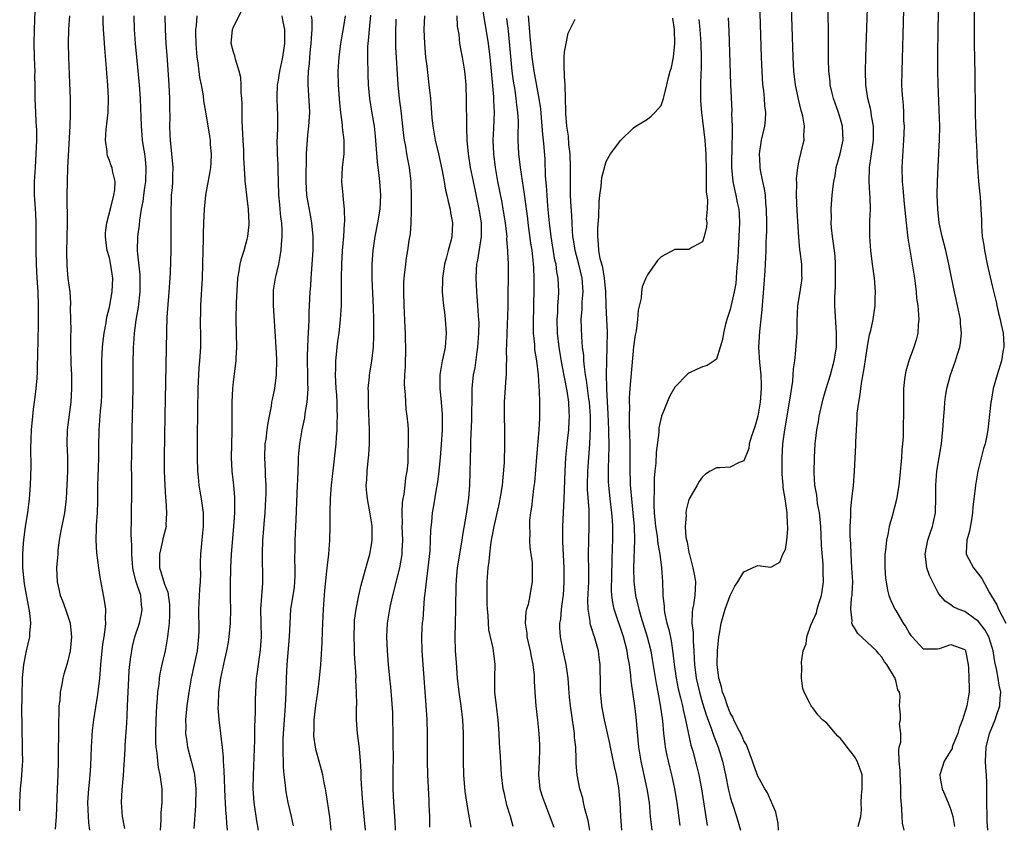
# Model space of a CAD drawing. Units: inches. Extents: x 2637000 to 2640000, y 1509000 to 1512000.
# Drawn here: x 2637000 to 2637143, y 1509188 to 1509304 of the extents above; entities that cross this region are included whole.
import ezdxf

# ---------------------------------------------------------------- set-up
doc = ezdxf.new("R2010")
doc.units = ezdxf.units.IN
doc.header["$MEASUREMENT"] = 0
doc.layers.add('LD26371509_2ft', color=61, linetype='Continuous')

msp = doc.modelspace()

# ---------------------------------------------------------------- linework, layer by layer
at = {"layer": 'LD26371509_2ft'}
for points, elevation in [([(2637110, 1509187), (2637109.95, 1509187.95), (2637109.62, 1509189.62), (2637108.4, 1509192.4), (2637108.03, 1509193), (2637107, 1509194.82), (2637106.42, 1509196.42), (2637106.24, 1509197), (2637105.36, 1509199.36), (2637105, 1509199.96), (2637104.7, 1509200.7), (2637104.03, 1509201.97), (2637103.52, 1509203), (2637103.37, 1509203.37), (2637103, 1509203.99), (2637102.59, 1509205), (2637102.22, 1509206.22), (2637101.91, 1509207), (2637101.76, 1509207.76), (2637101.36, 1509209), (2637101.09, 1509211), (2637101.15, 1509213), (2637101.34, 1509215), (2637101.43, 1509215.43), (2637101.68, 1509217), (2637101.97, 1509218.03), (2637102.29, 1509219), (2637103, 1509220.99), (2637103.67, 1509222.33), (2637104.13, 1509223), (2637105, 1509224.45), (2637106.77, 1509225.23), (2637107, 1509225.36), (2637108.89, 1509225.11), (2637109, 1509225.14), (2637110.18, 1509225.82), (2637110.63, 1509227), (2637111, 1509227.66), (2637111.19, 1509229), (2637111.37, 1509230.63), (2637111.37, 1509231), (2637111.31, 1509231.31), (2637111.25, 1509233), (2637110.96, 1509235), (2637110.67, 1509236.67), (2637110.7, 1509237), (2637110.56, 1509238.56), (2637110.53, 1509241), (2637110.65, 1509243), (2637110.94, 1509245), (2637111.61, 1509249), (2637111.77, 1509250.23), (2637112.08, 1509252.08), (2637112.15, 1509253), (2637112.16, 1509253.84), (2637112.35, 1509255), (2637112.54, 1509256.54), (2637112.71, 1509259), (2637112.71, 1509260.71), (2637112.83, 1509263), (2637113.14, 1509265), (2637113.42, 1509267), (2637113.41, 1509267.41), (2637113.38, 1509269), (2637113.16, 1509270.84), (2637113.11, 1509271.11), (2637112.94, 1509272.94), (2637112.72, 1509276.72), (2637112.63, 1509279), (2637112.65, 1509280.65), (2637112.63, 1509281.37), (2637112.8, 1509283), (2637113, 1509284.03), (2637113.56, 1509286.44), (2637113.73, 1509287), (2637113.7, 1509287.7), (2637113.78, 1509289), (2637113.55, 1509290.45), (2637113.4, 1509291), (2637113.3, 1509291.3), (2637112.9, 1509292.9), (2637112.45, 1509295), (2637112.21, 1509297), (2637112.11, 1509299), (2637111.35, 1509322.65)], 9666), ([(2637106.99, 1509315), (2637107.5, 1509299), (2637107.57, 1509297), (2637107.7, 1509295), (2637107.83, 1509294.17), (2637107.94, 1509293), (2637107.99, 1509291.99), (2637108.14, 1509291), (2637108.08, 1509289.92), (2637107.97, 1509289), (2637107.51, 1509287), (2637107.21, 1509285), (2637107.31, 1509283.31), (2637107.31, 1509283), (2637107.36, 1509282.64), (2637107.7, 1509281), (2637107.95, 1509279.95), (2637108.07, 1509279), (2637108.14, 1509277.86), (2637108.24, 1509277), (2637108.26, 1509275), (2637108.26, 1509273.74), (2637108.19, 1509272.19), (2637108.18, 1509271), (2637108.09, 1509269), (2637108.03, 1509268.03), (2637107.87, 1509266.13), (2637107.59, 1509262.41), (2637107.24, 1509259.24), (2637107.12, 1509257), (2637107.25, 1509254.75), (2637107.44, 1509253), (2637107.51, 1509251.51), (2637107.51, 1509251), (2637107.34, 1509249), (2637107, 1509246.98), (2637106.55, 1509245.45), (2637106.08, 1509244.08), (2637105.77, 1509243), (2637105.68, 1509242.32), (2637105, 1509240.5), (2637104.28, 1509240.28), (2637103, 1509239.61), (2637101.5, 1509239.5), (2637101, 1509239.49), (2637100.11, 1509239), (2637099.43, 1509238.57), (2637099, 1509238.18), (2637098.5, 1509237.5), (2637098.19, 1509237), (2637097, 1509234.93), (2637096.61, 1509233.39), (2637096.56, 1509233), (2637096.6, 1509232.6), (2637096.49, 1509231), (2637096.59, 1509229.41), (2637096.76, 1509228.75), (2637097, 1509227.3), (2637097.06, 1509227.06), (2637097.08, 1509226.92), (2637097.6, 1509225), (2637097.83, 1509223.83), (2637097.96, 1509223), (2637097.87, 1509221), (2637097.66, 1509219.67), (2637097.53, 1509219), (2637097.47, 1509218.53), (2637097.46, 1509217), (2637097.63, 1509215.63), (2637097.63, 1509214.37), (2637097.74, 1509213), (2637097.8, 1509211.8), (2637097.81, 1509211), (2637098.06, 1509209), (2637098.54, 1509207), (2637099, 1509205.41), (2637099.57, 1509203.57), (2637100.24, 1509201.76), (2637100.61, 1509200.61), (2637101.26, 1509199), (2637101.9, 1509197), (2637102.34, 1509195), (2637102.77, 1509192.77), (2637103, 1509191.84), (2637103.17, 1509191.17), (2637103.38, 1509190.62), (2637103.9, 1509189), (2637104.5, 1509187)], 9668), ([(2637140.34, 1509187), (2637140.27, 1509188.27), (2637140.27, 1509189), (2637140.2, 1509191), (2637140.22, 1509192.22), (2637140.21, 1509193.79), (2637140.16, 1509195), (2637140.07, 1509196.07), (2637140.03, 1509197), (2637140.1, 1509199), (2637140.59, 1509201), (2637141.42, 1509203), (2637141.62, 1509203.62), (2637142.11, 1509205), (2637142.13, 1509206.13), (2637142.22, 1509207), (2637141.99, 1509207.99), (2637141.86, 1509209), (2637141.61, 1509210.39), (2637141.39, 1509211.39), (2637141.14, 1509213), (2637141, 1509213.46), (2637140.5, 1509215), (2637139.96, 1509215.96), (2637139, 1509217.21), (2637137, 1509218.67), (2637136.03, 1509219), (2637135.34, 1509219.34), (2637135, 1509219.64), (2637134.16, 1509220.16), (2637133.24, 1509221.24), (2637133, 1509221.67), (2637131.9, 1509223.9), (2637131.5, 1509225), (2637131.33, 1509226.67), (2637131.27, 1509227), (2637131.67, 1509229), (2637131.99, 1509230.01), (2637132.33, 1509231), (2637132.76, 1509233), (2637132.78, 1509233.22), (2637132.82, 1509235), (2637132.81, 1509237), (2637132.97, 1509239), (2637133.32, 1509241), (2637133.64, 1509243), (2637133.84, 1509245), (2637133.97, 1509247), (2637134.06, 1509248.06), (2637134.11, 1509249), (2637134.2, 1509249.8), (2637134.39, 1509251), (2637134.93, 1509253), (2637135.67, 1509255), (2637135.96, 1509255.96), (2637136.3, 1509257), (2637136.4, 1509257.6), (2637136.54, 1509259), (2637136.4, 1509260.4), (2637136.37, 1509261), (2637135.97, 1509263), (2637135.52, 1509265), (2637135.09, 1509267.09), (2637134.72, 1509269), (2637134.25, 1509271), (2637133.73, 1509273), (2637133.31, 1509275), (2637133.09, 1509277), (2637133.03, 1509279), (2637133.05, 1509281), (2637133.15, 1509283.15), (2637133.27, 1509285), (2637133.27, 1509285.27), (2637133.36, 1509287), (2637133.37, 1509289), (2637133.31, 1509291.31), (2637133.15, 1509295.15), (2637133.11, 1509297), (2637133.1, 1509299.1), (2637133.17, 1509303.17), (2637133.35, 1509311)], 9658), ([(2637138.45, 1509311), (2637138.36, 1509304.36), (2637138.39, 1509301), (2637138.48, 1509296.48), (2637138.51, 1509291), (2637138.55, 1509289), (2637138.64, 1509287), (2637138.74, 1509285.26), (2637138.75, 1509284.75), (2637138.86, 1509283), (2637139.02, 1509281), (2637139.18, 1509279.18), (2637139.24, 1509278.76), (2637139.35, 1509277), (2637139.41, 1509275.41), (2637139.41, 1509274.59), (2637139.55, 1509273), (2637139.77, 1509271.77), (2637139.85, 1509271), (2637140.25, 1509269), (2637140.38, 1509268.38), (2637141, 1509265.89), (2637141.54, 1509263.54), (2637141.68, 1509263), (2637141.91, 1509261.91), (2637142.16, 1509261), (2637142.28, 1509260.28), (2637142.56, 1509259), (2637142.66, 1509257.34), (2637142.67, 1509257), (2637142.58, 1509256.58), (2637142.32, 1509255), (2637141.71, 1509253), (2637141.14, 1509251), (2637140.82, 1509249.18), (2637140.77, 1509249), (2637140.35, 1509245), (2637140.21, 1509244.21), (2637139.95, 1509243), (2637139.71, 1509242.29), (2637138.92, 1509239), (2637138.57, 1509237), (2637138.53, 1509236.53), (2637138.17, 1509233.83), (2637138.13, 1509233), (2637137.97, 1509231.97), (2637137.69, 1509230.31), (2637137.31, 1509229), (2637137.2, 1509227.2), (2637137.21, 1509227), (2637138.27, 1509225), (2637139, 1509224.09), (2637139.47, 1509223.47), (2637140.6, 1509221.4), (2637140.9, 1509220.9), (2637141.64, 1509219.64), (2637141.88, 1509219), (2637142.97, 1509216.97)], 9656), ([(2637071.53, 1509187.53), (2637071.14, 1509189), (2637070.64, 1509190.64), (2637070.26, 1509192.26), (2637070.1, 1509193), (2637069.87, 1509195), (2637069.68, 1509197.68), (2637069.58, 1509199.58), (2637069.51, 1509201), (2637069.36, 1509203), (2637069.12, 1509205), (2637068.9, 1509207), (2637068.88, 1509208.88), (2637068.86, 1509209.14), (2637068.91, 1509211), (2637068.69, 1509213), (2637068.63, 1509213.37), (2637068.02, 1509216.02), (2637067.94, 1509217), (2637067.9, 1509218.1), (2637067.81, 1509219), (2637067.77, 1509219.77), (2637067.75, 1509221), (2637067.79, 1509223), (2637067.93, 1509225), (2637068.05, 1509225.95), (2637068.15, 1509227), (2637068.32, 1509228.32), (2637068.42, 1509229), (2637068.77, 1509231), (2637069.55, 1509234.45), (2637069.66, 1509235), (2637069.79, 1509235.79), (2637069.98, 1509237), (2637070.11, 1509238.11), (2637070.28, 1509240.28), (2637070.35, 1509243), (2637070.33, 1509245), (2637070.28, 1509247), (2637070.29, 1509249), (2637070.53, 1509252.53), (2637070.57, 1509253), (2637070.57, 1509254.57), (2637070.61, 1509255), (2637070.58, 1509256.58), (2637070.62, 1509257.38), (2637070.65, 1509259), (2637070.8, 1509262.8), (2637070.84, 1509269), (2637070.78, 1509270.78), (2637070.79, 1509271), (2637070.64, 1509272.64), (2637070.66, 1509273), (2637070.63, 1509273.37), (2637070.43, 1509275), (2637070.11, 1509277), (2637069.94, 1509277.94), (2637069.34, 1509281), (2637068.98, 1509283), (2637068.72, 1509285), (2637068.66, 1509287), (2637068.74, 1509288.74), (2637068.81, 1509291), (2637068.74, 1509292.74), (2637068.73, 1509293.27), (2637068.44, 1509296.44), (2637068.41, 1509297), (2637068.21, 1509299), (2637067.96, 1509301), (2637066.69, 1509308.69)], 9682), ([(2637128.23, 1509187), (2637127.99, 1509187.99), (2637127.91, 1509189), (2637127.9, 1509190.1), (2637127.72, 1509191.72), (2637127.73, 1509193), (2637127.69, 1509194.31), (2637127.65, 1509195), (2637127.65, 1509195.65), (2637127.51, 1509197), (2637127.43, 1509198.57), (2637127.52, 1509199), (2637127.76, 1509199.76), (2637127.73, 1509201), (2637127.56, 1509202.44), (2637127.71, 1509203), (2637127.69, 1509203.69), (2637127.54, 1509205), (2637127.64, 1509206.36), (2637127.55, 1509207), (2637127.31, 1509207.31), (2637127, 1509208.68), (2637126.92, 1509208.92), (2637126.91, 1509209), (2637126.84, 1509209.16), (2637125.71, 1509211), (2637125.39, 1509211.39), (2637125, 1509212.06), (2637124.55, 1509212.55), (2637124.21, 1509213), (2637121.49, 1509215.49), (2637121, 1509216.33), (2637120.73, 1509216.73), (2637120.66, 1509217), (2637120.69, 1509217.31), (2637120.49, 1509219), (2637120.6, 1509220.6), (2637120.68, 1509221), (2637120.7, 1509221.3), (2637120.76, 1509223), (2637120.66, 1509225), (2637120.53, 1509227), (2637120.47, 1509228.47), (2637120.39, 1509229.61), (2637120.4, 1509231), (2637120.49, 1509232.49), (2637120.47, 1509233.53), (2637120.66, 1509235), (2637120.87, 1509236.87), (2637121.02, 1509239.02), (2637121.21, 1509242.79), (2637121.21, 1509243.21), (2637121.29, 1509245), (2637121.42, 1509246.58), (2637121.43, 1509247.43), (2637121.63, 1509249), (2637121.86, 1509250.15), (2637121.92, 1509251), (2637122.07, 1509252.07), (2637122.39, 1509253.61), (2637122.9, 1509257.1), (2637123, 1509257.71), (2637123.21, 1509258.79), (2637123.38, 1509259.38), (2637123.71, 1509261), (2637124.02, 1509263), (2637124.04, 1509264.04), (2637124.08, 1509265), (2637123.91, 1509267), (2637123.64, 1509269), (2637123.4, 1509271), (2637123.25, 1509273), (2637123.26, 1509274.74), (2637123.23, 1509275.23), (2637123.32, 1509277), (2637123.31, 1509278.69), (2637123.25, 1509279.25), (2637123.16, 1509281), (2637123.2, 1509283), (2637123.7, 1509286.3), (2637123.78, 1509287), (2637123.77, 1509289), (2637123.51, 1509290.49), (2637123.38, 1509291.38), (2637122.97, 1509293), (2637122.67, 1509295), (2637122.6, 1509297), (2637122.65, 1509299), (2637123, 1509309)], 9662), ([(2637121.55, 1509187.55), (2637121.93, 1509189), (2637122.04, 1509189.96), (2637121.99, 1509191), (2637122.03, 1509192.03), (2637122.14, 1509193), (2637122.13, 1509195), (2637121.85, 1509195.85), (2637121.42, 1509197), (2637121, 1509197.67), (2637119.96, 1509199), (2637119.57, 1509199.57), (2637119, 1509200.28), (2637118.63, 1509200.63), (2637118.28, 1509201), (2637117, 1509202.52), (2637116.4, 1509203), (2637115.73, 1509203.73), (2637115, 1509204.72), (2637114.85, 1509204.85), (2637114.73, 1509205), (2637114.49, 1509205.51), (2637113.71, 1509207), (2637113.54, 1509207.54), (2637113.36, 1509209), (2637113.41, 1509210.59), (2637113.33, 1509211.33), (2637113.59, 1509213), (2637114.01, 1509213.99), (2637114.09, 1509215), (2637114.7, 1509216.7), (2637115, 1509217.31), (2637115.49, 1509218.51), (2637115.6, 1509219), (2637115.84, 1509219.84), (2637116.23, 1509221), (2637116.35, 1509221.65), (2637116.53, 1509223), (2637116.49, 1509224.49), (2637116.5, 1509225), (2637116.48, 1509225.52), (2637116.26, 1509228.26), (2637116.21, 1509229.79), (2637116.14, 1509231), (2637116.06, 1509232.06), (2637115.94, 1509233), (2637115.66, 1509234.34), (2637115.59, 1509235), (2637115.55, 1509235.55), (2637115.26, 1509237), (2637115.18, 1509238.82), (2637115.23, 1509241), (2637115.32, 1509243), (2637115.35, 1509243.35), (2637115.54, 1509245), (2637115.78, 1509246.22), (2637115.91, 1509247), (2637116.49, 1509249.51), (2637116.91, 1509251), (2637117.52, 1509253), (2637118.06, 1509255), (2637118.39, 1509257), (2637118.43, 1509259), (2637118.19, 1509263), (2637118.18, 1509264.18), (2637118.21, 1509265), (2637118.27, 1509265.73), (2637118.29, 1509267), (2637118.27, 1509269), (2637118.2, 1509270.2), (2637118, 1509272), (2637117.84, 1509273), (2637117.7, 1509274.3), (2637117.65, 1509275), (2637117.67, 1509275.67), (2637117.64, 1509277), (2637117.71, 1509277.71), (2637117.79, 1509279), (2637117.88, 1509279.88), (2637118.02, 1509281), (2637118.2, 1509281.8), (2637118.38, 1509283), (2637118.95, 1509285), (2637119.38, 1509287), (2637119.3, 1509289), (2637119, 1509290.03), (2637118.69, 1509291), (2637117.97, 1509293), (2637117.8, 1509293.8), (2637117.51, 1509295), (2637117.48, 1509295.48), (2637117.31, 1509297), (2637117.26, 1509298.74), (2637117.27, 1509301.27), (2637117.22, 1509306.78)], 9664), ([(2637000, 1509191.01), (2637000.08, 1509192.08), (2637000.13, 1509193), (2637000.27, 1509194.27), (2637000.41, 1509196.41), (2637000.44, 1509197), (2637000.43, 1509198.43), (2637000.34, 1509202.34), (2637000.32, 1509204.32), (2637000.34, 1509206.34), (2637000.42, 1509209), (2637000.61, 1509211), (2637000.99, 1509213), (2637001.47, 1509215), (2637001.48, 1509215.48), (2637001.62, 1509217), (2637001.49, 1509218.51), (2637001.39, 1509219), (2637001.31, 1509219.31), (2637001, 1509221.11), (2637000.69, 1509222.69), (2637000.45, 1509225), (2637000.46, 1509226.46), (2637000.44, 1509227), (2637000.57, 1509228.57), (2637000.58, 1509229), (2637000.85, 1509231), (2637001.17, 1509233), (2637001.44, 1509235), (2637001.58, 1509237), (2637001.64, 1509239.64), (2637001.63, 1509242.37), (2637001.66, 1509243.66), (2637001.72, 1509245), (2637001.9, 1509247), (2637002.02, 1509248.02), (2637002.26, 1509249.74), (2637002.41, 1509251), (2637002.51, 1509252.51), (2637002.59, 1509253.41), (2637002.64, 1509256.64), (2637002.68, 1509257.32), (2637002.75, 1509261), (2637002.75, 1509263), (2637002.67, 1509265), (2637002.53, 1509267), (2637002.42, 1509269), (2637002.39, 1509271), (2637002.41, 1509272.41), (2637002.38, 1509275), (2637002.33, 1509276.33), (2637002.22, 1509277.78), (2637002.16, 1509279), (2637002.16, 1509281), (2637002.27, 1509283), (2637002.41, 1509285), (2637002.49, 1509287), (2637002.48, 1509288.48), (2637002.46, 1509289), (2637002.41, 1509289.59), (2637002.32, 1509291), (2637002.24, 1509293), (2637002.25, 1509293.75), (2637002.24, 1509295), (2637002.21, 1509296.21), (2637002.23, 1509297), (2637002.21, 1509297.79), (2637002.16, 1509299), (2637002.11, 1509301), (2637002.13, 1509303), (2637002.26, 1509305.74)], 9710), ([(2637030.13, 1509187), (2637030.01, 1509188.01), (2637029.97, 1509189), (2637029.88, 1509189.88), (2637029.84, 1509191), (2637029.79, 1509191.79), (2637029.75, 1509193), (2637029.67, 1509194.33), (2637029.66, 1509195.66), (2637029.55, 1509197), (2637029.55, 1509197.55), (2637029.39, 1509199), (2637029.37, 1509199.37), (2637029.14, 1509201), (2637028.9, 1509203), (2637028.79, 1509204.79), (2637028.82, 1509205.18), (2637028.88, 1509207), (2637029.15, 1509209), (2637029.73, 1509211.73), (2637030.03, 1509213), (2637030.26, 1509214.26), (2637030.38, 1509215), (2637030.55, 1509217), (2637030.59, 1509219), (2637030.56, 1509220.56), (2637030.57, 1509221), (2637030.54, 1509222.54), (2637030.59, 1509225), (2637030.7, 1509227), (2637031.06, 1509231), (2637031.2, 1509233), (2637031.21, 1509235.21), (2637031.03, 1509237), (2637030.79, 1509239), (2637030.72, 1509241), (2637030.82, 1509244.82), (2637030.78, 1509247), (2637030.78, 1509249), (2637030.89, 1509251), (2637031, 1509251.97), (2637031.39, 1509255), (2637031.39, 1509255.39), (2637031.47, 1509257), (2637031.36, 1509261), (2637031.43, 1509263.43), (2637031.6, 1509267), (2637031.75, 1509267.76), (2637031.94, 1509269), (2637032.15, 1509269.85), (2637032.55, 1509271), (2637033, 1509272.63), (2637033.09, 1509273), (2637033.26, 1509274.74), (2637033.27, 1509275), (2637033.18, 1509277), (2637033, 1509278.57), (2637032.72, 1509280.72), (2637032.7, 1509281), (2637032.7, 1509281.3), (2637032.47, 1509284.47), (2637032.49, 1509285), (2637032.47, 1509285.53), (2637032.38, 1509287), (2637032.26, 1509289.74), (2637032.25, 1509291), (2637032.25, 1509292.25), (2637032.21, 1509293), (2637032.11, 1509293.89), (2637032.11, 1509295), (2637032.08, 1509296.08), (2637031.84, 1509297), (2637031.29, 1509298.71), (2637031.21, 1509299.21), (2637031, 1509299.75), (2637030.68, 1509301), (2637030.83, 1509303), (2637031, 1509303.4), (2637032.21, 1509305.79)], 9698), ([(2637128.11, 1509305.89), (2637127.87, 1509297), (2637127.85, 1509295), (2637127.88, 1509294.12), (2637127.96, 1509293), (2637128.06, 1509292.06), (2637128.12, 1509291), (2637128.15, 1509289.85), (2637128.2, 1509289), (2637128.13, 1509287), (2637127.91, 1509283.91), (2637127.87, 1509283), (2637127.93, 1509281), (2637128.04, 1509280.04), (2637128.24, 1509277.75), (2637128.52, 1509275), (2637128.76, 1509272.76), (2637129.03, 1509271.03), (2637129.32, 1509269.32), (2637129.38, 1509269), (2637129.7, 1509267), (2637129.81, 1509266.19), (2637129.94, 1509265), (2637130.03, 1509264.03), (2637130.19, 1509263), (2637130.32, 1509261.68), (2637130.35, 1509261), (2637130.25, 1509260.25), (2637130.19, 1509259), (2637129.94, 1509258.06), (2637129.61, 1509257), (2637128.88, 1509255), (2637128.47, 1509253.53), (2637128.35, 1509253), (2637128.29, 1509252.29), (2637128.14, 1509251), (2637128.12, 1509249.88), (2637128.13, 1509248.13), (2637128.12, 1509247), (2637128.08, 1509245.92), (2637128.08, 1509245), (2637128.06, 1509244.06), (2637127.99, 1509243), (2637127.9, 1509242.1), (2637127.83, 1509241), (2637127.61, 1509238.39), (2637127.45, 1509237), (2637127.1, 1509234.9), (2637126.49, 1509232.49), (2637126.07, 1509231), (2637125.86, 1509229.86), (2637125.65, 1509229), (2637125.51, 1509227.51), (2637125.44, 1509227), (2637125.44, 1509225), (2637125.52, 1509223.52), (2637125.61, 1509223), (2637125.79, 1509221.79), (2637126.02, 1509221), (2637126.28, 1509220.28), (2637126.89, 1509219), (2637127, 1509218.84), (2637128.1, 1509217), (2637128.48, 1509216.48), (2637129, 1509215.48), (2637129.2, 1509215.2), (2637129.37, 1509215), (2637131, 1509213.27), (2637132.72, 1509213.28), (2637133, 1509213.25), (2637133.34, 1509213.34), (2637135, 1509213.89), (2637137, 1509213.16), (2637137.1, 1509213), (2637137.48, 1509211), (2637137.55, 1509210.45), (2637137.62, 1509209), (2637137.64, 1509207.64), (2637137.67, 1509207), (2637137.54, 1509206.46), (2637137.32, 1509205), (2637136.68, 1509203), (2637136.21, 1509201.79), (2637136, 1509201), (2637135.3, 1509199.3), (2637135.2, 1509199), (2637135.17, 1509198.83), (2637135, 1509198.53), (2637134.02, 1509197), (2637133.39, 1509195), (2637133.46, 1509194.54), (2637133.74, 1509193), (2637134.13, 1509192.13), (2637134.71, 1509190.71), (2637135, 1509189.94), (2637135.27, 1509189), (2637135.53, 1509187.53)], 9660), ([(2637007.2, 1509305), (2637007.07, 1509303.07), (2637007.03, 1509301), (2637007.08, 1509299), (2637007.23, 1509295.23), (2637007.31, 1509293), (2637007.33, 1509291.33), (2637007.3, 1509290.7), (2637007.28, 1509289), (2637006.94, 1509283), (2637006.87, 1509281), (2637006.84, 1509279), (2637006.87, 1509275), (2637006.79, 1509270.79), (2637006.84, 1509268.84), (2637007, 1509266.94), (2637007.25, 1509265), (2637007.37, 1509263.37), (2637007.34, 1509262.66), (2637007.38, 1509261), (2637007.39, 1509259.39), (2637007.36, 1509258.64), (2637007.36, 1509257), (2637007.43, 1509254.57), (2637007.5, 1509253), (2637007.53, 1509251), (2637007.41, 1509249), (2637006.89, 1509245), (2637006.85, 1509243), (2637006.92, 1509241.08), (2637006.91, 1509239), (2637006.73, 1509235), (2637006.5, 1509233), (2637005.89, 1509229.89), (2637005.74, 1509229), (2637005.55, 1509227.55), (2637005.51, 1509227), (2637005.49, 1509226.51), (2637005.35, 1509225), (2637005.41, 1509223), (2637005.73, 1509221.73), (2637005.89, 1509221), (2637006.22, 1509220.22), (2637006.65, 1509219), (2637007.3, 1509217), (2637007.48, 1509215.48), (2637007.51, 1509215), (2637007.33, 1509213), (2637007, 1509211.54), (2637006.85, 1509211), (2637006.4, 1509209.6), (2637006.24, 1509209), (2637006.12, 1509208.12), (2637005.86, 1509207), (2637005.8, 1509205.8), (2637005.69, 1509205), (2637005.67, 1509203.67), (2637005.63, 1509203), (2637005.62, 1509202.38), (2637005.59, 1509197), (2637005.53, 1509195), (2637005.44, 1509193), (2637005.31, 1509189), (2637005.12, 1509187.12)], 9708), ([(2637010.19, 1509187), (2637010.04, 1509188.04), (2637009.96, 1509189), (2637009.92, 1509189.92), (2637009.9, 1509191), (2637010.03, 1509193), (2637010.1, 1509193.9), (2637010.22, 1509195), (2637010.32, 1509196.32), (2637010.42, 1509199), (2637010.55, 1509201.45), (2637010.74, 1509203), (2637011.35, 1509206.65), (2637011.41, 1509207.41), (2637011.6, 1509209), (2637011.72, 1509210.28), (2637011.76, 1509211), (2637012.07, 1509213.93), (2637012.25, 1509215), (2637012.46, 1509216.46), (2637012.47, 1509217), (2637012.42, 1509217.58), (2637012.47, 1509219), (2637012.3, 1509220.3), (2637011.68, 1509223.68), (2637011.47, 1509225), (2637011.18, 1509227.18), (2637011.07, 1509229), (2637011.14, 1509230.86), (2637011.13, 1509231.13), (2637011.26, 1509233), (2637011.31, 1509234.69), (2637011.33, 1509237), (2637011.44, 1509239.44), (2637011.49, 1509241), (2637011.46, 1509242.54), (2637011.5, 1509245), (2637011.63, 1509246.37), (2637011.71, 1509247.71), (2637011.85, 1509249), (2637011.9, 1509250.1), (2637011.93, 1509251), (2637011.92, 1509255), (2637011.98, 1509255.98), (2637012.01, 1509257), (2637012.09, 1509257.91), (2637012.24, 1509259), (2637012.52, 1509260.52), (2637012.65, 1509261.35), (2637013, 1509262.79), (2637013.42, 1509265), (2637013.52, 1509267), (2637013.18, 1509269.18), (2637013, 1509269.94), (2637012.68, 1509271), (2637012.48, 1509272.48), (2637012.42, 1509273), (2637012.45, 1509273.55), (2637012.63, 1509275), (2637013.22, 1509277.22), (2637013.63, 1509279), (2637013.79, 1509279.79), (2637013.84, 1509281), (2637013.45, 1509282.55), (2637013.39, 1509283), (2637013.27, 1509283.27), (2637013, 1509284.03), (2637012.72, 1509284.72), (2637012.67, 1509285), (2637012.67, 1509285.33), (2637012.46, 1509287), (2637012.55, 1509288.55), (2637012.65, 1509289.35), (2637012.82, 1509291), (2637012.87, 1509293), (2637012.77, 1509295), (2637012.63, 1509296.63), (2637012.59, 1509297.41), (2637012.32, 1509300.32), (2637012.24, 1509301.76), (2637012.15, 1509303), (2637012.12, 1509304.12), (2637012.12, 1509305)], 9706), ([(2637015.23, 1509187.23), (2637014.91, 1509189), (2637014.77, 1509191), (2637014.86, 1509192.86), (2637015.04, 1509194.96), (2637015.27, 1509198.73), (2637015.28, 1509199.28), (2637015.51, 1509202.49), (2637015.56, 1509203.56), (2637015.65, 1509205), (2637015.82, 1509209), (2637015.89, 1509210.11), (2637015.96, 1509211), (2637016.13, 1509212.13), (2637016.24, 1509213), (2637016.37, 1509213.63), (2637016.71, 1509215), (2637017.37, 1509217), (2637017.66, 1509218.34), (2637017.76, 1509219), (2637017.67, 1509219.67), (2637017.54, 1509221), (2637016.89, 1509223), (2637016.49, 1509224.49), (2637016.4, 1509225), (2637016.33, 1509225.67), (2637016.24, 1509227), (2637016.27, 1509228.27), (2637016.21, 1509229), (2637016.17, 1509229.83), (2637016.23, 1509232.23), (2637016.23, 1509233.77), (2637016.26, 1509235), (2637016.25, 1509236.25), (2637016.27, 1509237.73), (2637016.22, 1509240.22), (2637016.25, 1509241), (2637016.29, 1509245), (2637016.46, 1509251), (2637016.45, 1509255), (2637016.48, 1509256.48), (2637016.5, 1509257), (2637016.55, 1509257.45), (2637016.65, 1509259), (2637016.88, 1509260.88), (2637017.2, 1509262.8), (2637017.45, 1509265), (2637017.46, 1509267), (2637017.45, 1509267.45), (2637017.07, 1509270.93), (2637017.11, 1509273), (2637017.35, 1509274.65), (2637017.4, 1509275.4), (2637017.67, 1509277), (2637017.9, 1509278.1), (2637017.98, 1509279), (2637018.12, 1509280.12), (2637018.27, 1509281), (2637018.35, 1509283), (2637018.24, 1509284.24), (2637018.13, 1509285), (2637017.94, 1509286.06), (2637017.82, 1509287), (2637017.77, 1509287.77), (2637017.64, 1509289), (2637017.6, 1509290.4), (2637017.58, 1509291.58), (2637017.52, 1509293), (2637017.36, 1509295), (2637016.97, 1509299), (2637016.8, 1509301), (2637016.65, 1509303), (2637016.6, 1509305)], 9704), ([(2637021.03, 1509305), (2637021.09, 1509303), (2637021.19, 1509301), (2637021.36, 1509298.64), (2637021.64, 1509295), (2637021.72, 1509293), (2637021.72, 1509291.72), (2637021.75, 1509290.25), (2637021.73, 1509289), (2637021.76, 1509287.76), (2637021.8, 1509287), (2637022.18, 1509283), (2637022.15, 1509281.85), (2637022.16, 1509281), (2637022.09, 1509280.09), (2637021.98, 1509279), (2637021.94, 1509277.94), (2637021.89, 1509277), (2637021.93, 1509274.07), (2637021.93, 1509273), (2637021.89, 1509271.89), (2637021.9, 1509271), (2637021.79, 1509267.79), (2637021.75, 1509267), (2637021.63, 1509265), (2637021.35, 1509261.35), (2637021.26, 1509259.26), (2637021.02, 1509247.02), (2637020.94, 1509241.06), (2637020.96, 1509239), (2637021.03, 1509237), (2637021.15, 1509235.15), (2637021.19, 1509234.81), (2637021.29, 1509233), (2637021.2, 1509231.2), (2637021.21, 1509231), (2637020.77, 1509229.23), (2637020.67, 1509228.67), (2637020.25, 1509227), (2637020.25, 1509225.75), (2637020.26, 1509225), (2637020.45, 1509224.45), (2637021, 1509222.65), (2637021.48, 1509221.48), (2637021.71, 1509219.71), (2637021.73, 1509219), (2637021.74, 1509218.26), (2637021.67, 1509217), (2637021.46, 1509215.46), (2637021.45, 1509215), (2637021.07, 1509213), (2637020.62, 1509211), (2637020.33, 1509209.67), (2637020.23, 1509209), (2637020.16, 1509208.16), (2637019.99, 1509207), (2637019.91, 1509206.09), (2637019.85, 1509205), (2637019.75, 1509203), (2637019.69, 1509201), (2637019.69, 1509199.69), (2637019.73, 1509199), (2637019.87, 1509198.13), (2637019.96, 1509197), (2637020.08, 1509196.08), (2637020.33, 1509195), (2637020.6, 1509193), (2637020.6, 1509191), (2637020.47, 1509189.53), (2637020.45, 1509189), (2637020.45, 1509188.45), (2637020.38, 1509187)], 9702), ([(2637025.67, 1509305), (2637025.58, 1509303.58), (2637025.48, 1509303), (2637025.47, 1509302.53), (2637025.52, 1509301), (2637025.62, 1509299.62), (2637025.69, 1509299), (2637025.83, 1509298.17), (2637026.06, 1509296.06), (2637026.29, 1509295), (2637026.58, 1509293.42), (2637026.66, 1509292.66), (2637027, 1509290.79), (2637027.54, 1509287.54), (2637027.6, 1509287), (2637027.63, 1509286.37), (2637027.77, 1509285), (2637027.71, 1509283.71), (2637027.66, 1509283), (2637027.58, 1509282.42), (2637026.93, 1509279), (2637026.74, 1509277), (2637026.67, 1509275), (2637026.6, 1509273.4), (2637026.61, 1509272.61), (2637026.53, 1509271), (2637026.44, 1509267), (2637026.2, 1509263), (2637026.19, 1509261.81), (2637026.17, 1509261), (2637026.17, 1509260.17), (2637026.22, 1509259), (2637026.22, 1509257.78), (2637026.2, 1509257), (2637026.07, 1509255), (2637025.99, 1509254.01), (2637025.84, 1509251), (2637025.79, 1509247.79), (2637025.75, 1509243.75), (2637025.75, 1509241), (2637025.78, 1509239), (2637025.87, 1509238.13), (2637025.96, 1509237), (2637026.1, 1509236.1), (2637026.3, 1509235), (2637026.58, 1509233), (2637026.6, 1509232.6), (2637026.6, 1509231), (2637026.47, 1509229.53), (2637026.22, 1509227), (2637026.17, 1509225.83), (2637026.17, 1509225), (2637026.19, 1509224.19), (2637026.15, 1509223), (2637026.06, 1509221.94), (2637025.98, 1509219.98), (2637025.91, 1509219), (2637025.95, 1509215.95), (2637025.94, 1509215), (2637025.71, 1509213), (2637024.86, 1509209), (2637024.5, 1509207), (2637024.22, 1509205), (2637024.05, 1509203), (2637024.07, 1509201.93), (2637024.06, 1509201), (2637024.16, 1509200.16), (2637024.35, 1509199), (2637024.88, 1509197), (2637025.28, 1509195.28), (2637025.33, 1509195), (2637025.52, 1509193), (2637025.48, 1509190.52), (2637025.24, 1509187.24)], 9700), ([(2637038.02, 1509305), (2637038.15, 1509304.15), (2637038.4, 1509303), (2637038.41, 1509301), (2637038.31, 1509300.31), (2637038.08, 1509299), (2637037.66, 1509297), (2637037.4, 1509295.4), (2637037.35, 1509295), (2637037.26, 1509293.26), (2637037.34, 1509291.34), (2637037.37, 1509291), (2637037.38, 1509289), (2637037.34, 1509287.34), (2637037.3, 1509287), (2637037.34, 1509285.34), (2637037.33, 1509285), (2637037.41, 1509283.41), (2637037.41, 1509282.59), (2637037.45, 1509281), (2637037.53, 1509279), (2637037.65, 1509277.64), (2637037.73, 1509277), (2637037.83, 1509275.83), (2637037.94, 1509275), (2637037.99, 1509274.01), (2637038, 1509273), (2637037.91, 1509271.91), (2637037.87, 1509271), (2637037.61, 1509269.61), (2637037.53, 1509269), (2637037.05, 1509267), (2637036.77, 1509265.23), (2637036.74, 1509265), (2637036.74, 1509263), (2637037.13, 1509257), (2637037.22, 1509255.22), (2637037.2, 1509253), (2637036.93, 1509251), (2637036.59, 1509249.41), (2637036.52, 1509249), (2637036.45, 1509248.45), (2637035.96, 1509246.04), (2637035.85, 1509245), (2637035.67, 1509243.67), (2637035.56, 1509243), (2637035.47, 1509241), (2637035.59, 1509239), (2637035.6, 1509238.4), (2637035.69, 1509237), (2637035.67, 1509235.67), (2637035.65, 1509235), (2637035.52, 1509233), (2637035.39, 1509231.39), (2637035.35, 1509230.65), (2637035.22, 1509229), (2637035.15, 1509227.15), (2637035.22, 1509223), (2637035.19, 1509222.81), (2637034.91, 1509219), (2637034.99, 1509215), (2637034.87, 1509213.13), (2637034.56, 1509211), (2637034.39, 1509209.61), (2637034.3, 1509209), (2637034.19, 1509207), (2637034.14, 1509205.86), (2637034.16, 1509204.16), (2637034.04, 1509201.96), (2637034.04, 1509201), (2637034.02, 1509200.02), (2637033.84, 1509195), (2637033.82, 1509193), (2637033.95, 1509191), (2637034.34, 1509188.34), (2637034.59, 1509187)], 9696), ([(2637042.25, 1509305), (2637042.35, 1509304.35), (2637042.35, 1509303), (2637042.25, 1509301.75), (2637042.23, 1509301), (2637042.12, 1509300.12), (2637042.02, 1509299), (2637041.96, 1509298.04), (2637041.83, 1509297), (2637041.79, 1509295.79), (2637041.79, 1509295), (2637041.98, 1509291.98), (2637042, 1509291), (2637041.89, 1509289), (2637041.74, 1509287.74), (2637041.54, 1509285), (2637041.51, 1509283.51), (2637041.47, 1509282.53), (2637041.46, 1509281), (2637041.6, 1509279), (2637042.1, 1509276.1), (2637042.31, 1509275), (2637042.49, 1509273), (2637042.48, 1509271), (2637042.36, 1509269), (2637042.28, 1509268.28), (2637042.2, 1509267), (2637042.15, 1509265.85), (2637042.06, 1509265), (2637041.97, 1509263), (2637041.91, 1509262.09), (2637041.91, 1509261), (2637041.88, 1509259.88), (2637041.75, 1509258.25), (2637041.7, 1509257), (2637041.69, 1509255.69), (2637041.66, 1509255), (2637041.71, 1509253), (2637041.71, 1509251.71), (2637041.75, 1509251), (2637041.74, 1509250.26), (2637041.63, 1509249), (2637041.35, 1509247.35), (2637041.27, 1509246.73), (2637040.89, 1509245), (2637040.54, 1509243), (2637040.4, 1509241.6), (2637040.37, 1509241), (2637040.37, 1509240.37), (2637040.25, 1509237.75), (2637040.24, 1509237), (2637040.02, 1509232.02), (2637039.91, 1509229), (2637039.89, 1509227.89), (2637039.85, 1509226.15), (2637039.89, 1509225), (2637039.89, 1509223.89), (2637039.85, 1509223), (2637039.77, 1509222.23), (2637039.6, 1509221), (2637039.32, 1509219.32), (2637039.28, 1509219), (2637039.15, 1509217), (2637039.08, 1509215), (2637038.75, 1509211), (2637038.65, 1509209), (2637038.6, 1509207), (2637038.5, 1509205), (2637038.32, 1509203), (2637038.19, 1509201), (2637038.17, 1509200.17), (2637038.14, 1509198.14), (2637038.18, 1509197), (2637038.18, 1509196.18), (2637038.28, 1509195), (2637038.49, 1509193.51), (2637038.52, 1509193), (2637038.57, 1509192.57), (2637038.89, 1509191), (2637039.34, 1509189), (2637039.63, 1509187.63)], 9694), ([(2637045.17, 1509187), (2637044.94, 1509188.94), (2637044.42, 1509192.42), (2637044.32, 1509193), (2637044.13, 1509193.87), (2637043.94, 1509195), (2637043.76, 1509195.76), (2637043, 1509198.55), (2637042.9, 1509199), (2637042.66, 1509200.66), (2637042.65, 1509201), (2637042.67, 1509201.33), (2637042.68, 1509203), (2637042.92, 1509205.08), (2637043.21, 1509207), (2637043.48, 1509209), (2637043.68, 1509211), (2637043.7, 1509211.7), (2637043.85, 1509214.15), (2637043.9, 1509215.9), (2637043.99, 1509218.01), (2637044.05, 1509219), (2637044.26, 1509221.74), (2637044.55, 1509224.55), (2637044.61, 1509225.39), (2637044.8, 1509227), (2637044.97, 1509229), (2637045.03, 1509231), (2637045.01, 1509233), (2637045.06, 1509235.06), (2637045.22, 1509237), (2637045.5, 1509239.5), (2637045.88, 1509243), (2637045.94, 1509243.94), (2637046.04, 1509245), (2637046.03, 1509246.03), (2637046.09, 1509247), (2637046.02, 1509248.02), (2637046.03, 1509249), (2637045.98, 1509250.02), (2637045.9, 1509251), (2637045.79, 1509253), (2637045.83, 1509253.83), (2637045.83, 1509255), (2637045.94, 1509255.94), (2637046.02, 1509257), (2637046.13, 1509257.87), (2637046.29, 1509259), (2637046.53, 1509261), (2637046.66, 1509263), (2637046.67, 1509265.33), (2637046.63, 1509267), (2637046.68, 1509269), (2637046.82, 1509271), (2637047, 1509273), (2637047.11, 1509274.89), (2637047.14, 1509275.14), (2637047.1, 1509277), (2637046.89, 1509278.89), (2637046.87, 1509279), (2637046.68, 1509281), (2637046.81, 1509283), (2637047.06, 1509285), (2637047.06, 1509287), (2637046.82, 1509288.82), (2637046.81, 1509289.19), (2637046.56, 1509291), (2637046.39, 1509292.39), (2637046.36, 1509293), (2637046.22, 1509295), (2637046.18, 1509297), (2637046.29, 1509299), (2637046.54, 1509301), (2637047, 1509303.47), (2637047.24, 1509305)], 9692), ([(2637050.13, 1509187), (2637049.74, 1509191), (2637049.7, 1509191.7), (2637049.59, 1509193), (2637049.51, 1509194.49), (2637049.5, 1509195.5), (2637049.42, 1509197), (2637049.24, 1509198.76), (2637049.21, 1509199.21), (2637048.97, 1509201), (2637048.82, 1509203), (2637048.83, 1509204.83), (2637048.86, 1509205.14), (2637048.84, 1509207), (2637048.75, 1509208.75), (2637048.76, 1509209.24), (2637048.56, 1509212.56), (2637048.55, 1509213.45), (2637048.48, 1509215), (2637048.52, 1509217), (2637048.56, 1509217.44), (2637048.76, 1509219), (2637049.16, 1509221), (2637049.5, 1509222.5), (2637049.9, 1509223.9), (2637050.36, 1509225.64), (2637050.76, 1509227), (2637051, 1509228.32), (2637051.11, 1509229), (2637051.08, 1509231.08), (2637050.82, 1509232.82), (2637050.41, 1509235), (2637050.29, 1509236.29), (2637050.25, 1509237), (2637050.31, 1509237.69), (2637050.36, 1509239), (2637050.52, 1509240.52), (2637050.63, 1509241.37), (2637050.73, 1509243), (2637050.73, 1509245), (2637050.58, 1509248.58), (2637050.55, 1509249), (2637050.56, 1509250.56), (2637050.52, 1509251), (2637050.7, 1509252.7), (2637050.71, 1509253), (2637051.05, 1509254.95), (2637051.28, 1509257), (2637051.36, 1509258.64), (2637051.33, 1509259.33), (2637051.33, 1509261), (2637051.28, 1509262.72), (2637051.1, 1509266.9), (2637051.08, 1509269), (2637051.22, 1509271), (2637051.54, 1509273), (2637051.93, 1509275), (2637052.24, 1509277), (2637052.34, 1509279), (2637052.22, 1509281), (2637052.12, 1509281.88), (2637051.85, 1509283.85), (2637051.7, 1509286.3), (2637051.58, 1509287.58), (2637051.42, 1509289), (2637051.09, 1509290.91), (2637050.75, 1509293), (2637050.56, 1509295), (2637050.5, 1509296.5), (2637050.47, 1509299), (2637050.49, 1509300.49), (2637050.53, 1509301), (2637050.58, 1509301.42), (2637050.69, 1509303), (2637050.9, 1509305.1)], 9690), ([(2637054.53, 1509304.53), (2637054.46, 1509302.46), (2637054.49, 1509300.49), (2637054.83, 1509295), (2637055.02, 1509293), (2637055.25, 1509291.25), (2637055.65, 1509287.65), (2637055.74, 1509287), (2637055.92, 1509286.08), (2637056.08, 1509285), (2637056.22, 1509284.22), (2637056.47, 1509283), (2637056.71, 1509281), (2637056.71, 1509280.71), (2637056.77, 1509279), (2637056.77, 1509277.23), (2637056.73, 1509276.73), (2637056.69, 1509275), (2637056.59, 1509273.41), (2637056.43, 1509272.43), (2637056.23, 1509271), (2637056.05, 1509269.95), (2637055.91, 1509269), (2637055.8, 1509267.8), (2637055.69, 1509267), (2637055.65, 1509266.35), (2637055.62, 1509265), (2637055.67, 1509263), (2637055.83, 1509259.83), (2637055.86, 1509259), (2637055.86, 1509258.14), (2637055.91, 1509257), (2637055.87, 1509254.13), (2637055.8, 1509253), (2637055.74, 1509251.74), (2637055.77, 1509251), (2637055.87, 1509250.13), (2637055.91, 1509249), (2637055.98, 1509247.98), (2637056.13, 1509247), (2637056.25, 1509245.75), (2637056.3, 1509245), (2637056.33, 1509244.33), (2637056.34, 1509243), (2637056.28, 1509241.72), (2637056.29, 1509241), (2637056.26, 1509240.26), (2637056.13, 1509239), (2637055.95, 1509238.05), (2637055.83, 1509237), (2637055.67, 1509235.67), (2637055.53, 1509235), (2637055.46, 1509234.54), (2637055.38, 1509233), (2637055.43, 1509231.43), (2637055.42, 1509231), (2637055.5, 1509229), (2637055.42, 1509227.42), (2637055.41, 1509227), (2637055.36, 1509226.64), (2637055.07, 1509225), (2637054.05, 1509221), (2637053.76, 1509219.76), (2637053.6, 1509219), (2637053.28, 1509217), (2637053.19, 1509215), (2637053.27, 1509213), (2637053.42, 1509211), (2637053.61, 1509209), (2637053.75, 1509207.75), (2637053.92, 1509205.92), (2637054.03, 1509204.03), (2637054.09, 1509200.09), (2637054.13, 1509197), (2637054.11, 1509196.11), (2637054.1, 1509193), (2637054.18, 1509191), (2637054.37, 1509188.37), (2637054.43, 1509187)], 9688), ([(2637058.69, 1509305), (2637058.59, 1509303), (2637058.67, 1509301), (2637058.85, 1509299), (2637059, 1509297.69), (2637059.33, 1509295), (2637059.54, 1509293), (2637059.67, 1509291.67), (2637059.77, 1509290.23), (2637059.89, 1509289), (2637060.23, 1509287), (2637060.71, 1509285), (2637061.22, 1509282.78), (2637061.55, 1509281), (2637061.75, 1509279.75), (2637061.94, 1509279), (2637062.1, 1509278.1), (2637062.39, 1509277), (2637062.47, 1509276.47), (2637062.74, 1509275), (2637062.64, 1509273), (2637062.54, 1509272.54), (2637062.12, 1509271), (2637061.82, 1509269.82), (2637061.59, 1509269), (2637061.28, 1509267), (2637061.29, 1509266.71), (2637061.26, 1509265), (2637061.4, 1509263.4), (2637061.61, 1509261.61), (2637061.69, 1509261), (2637061.76, 1509259.76), (2637061.83, 1509259), (2637061.69, 1509257), (2637061.34, 1509255.34), (2637061.26, 1509255), (2637060.92, 1509253), (2637060.92, 1509251), (2637061.12, 1509249), (2637061.25, 1509247.24), (2637061.24, 1509245), (2637061.11, 1509242.89), (2637060.96, 1509241), (2637060.77, 1509239), (2637060.58, 1509237.42), (2637060.39, 1509236.39), (2637060.01, 1509233.99), (2637059.82, 1509233), (2637059.69, 1509231.69), (2637059.54, 1509230.46), (2637059.52, 1509229), (2637059.47, 1509227.47), (2637059.19, 1509225), (2637058.91, 1509223), (2637058.73, 1509221.27), (2637058.63, 1509220.63), (2637058.42, 1509217.58), (2637058.36, 1509217), (2637058.32, 1509216.32), (2637058.27, 1509215), (2637058.31, 1509213), (2637058.43, 1509211), (2637058.9, 1509205.1), (2637059.02, 1509203), (2637059.08, 1509201), (2637059.08, 1509197), (2637059.11, 1509195), (2637059.29, 1509191.28), (2637059.33, 1509190.67), (2637059.39, 1509189), (2637059.43, 1509187.43)], 9686), ([(2637065.43, 1509187.43), (2637065, 1509189.85), (2637064.6, 1509192.6), (2637064.38, 1509195), (2637064.32, 1509197), (2637064.34, 1509201), (2637064.24, 1509203), (2637064, 1509205), (2637063.7, 1509207), (2637063.47, 1509209), (2637063.3, 1509211.3), (2637063.2, 1509213), (2637063.13, 1509215), (2637063.17, 1509217), (2637063.25, 1509219), (2637063.29, 1509222.71), (2637063.3, 1509223), (2637063.33, 1509223.33), (2637063.49, 1509225), (2637064.15, 1509229), (2637064.26, 1509229.74), (2637064.77, 1509232.77), (2637065.09, 1509235.09), (2637065.24, 1509237), (2637065.4, 1509242.6), (2637065.41, 1509243.41), (2637065.54, 1509246.46), (2637065.58, 1509250.42), (2637065.6, 1509251), (2637065.81, 1509253), (2637066.02, 1509253.98), (2637066.33, 1509256.33), (2637066.44, 1509257), (2637066.57, 1509259), (2637066.59, 1509260.59), (2637066.57, 1509261), (2637066.53, 1509261.47), (2637066.44, 1509263), (2637066.34, 1509264.34), (2637066.27, 1509265), (2637066.16, 1509267), (2637066.2, 1509268.2), (2637066.27, 1509269), (2637066.41, 1509269.59), (2637066.96, 1509273), (2637066.95, 1509275), (2637066.63, 1509277), (2637065.77, 1509281), (2637065.37, 1509283), (2637065.06, 1509285), (2637064.87, 1509287), (2637064.82, 1509288.82), (2637064.8, 1509289.2), (2637064.79, 1509292.79), (2637064.72, 1509295), (2637064.57, 1509296.57), (2637064.51, 1509297), (2637064.17, 1509299), (2637063.98, 1509299.98), (2637063.82, 1509301), (2637063.69, 1509302.31), (2637063.48, 1509303.48), (2637063.41, 1509305)], 9684), ([(2637070.59, 1509304.59), (2637070.82, 1509302.82), (2637071.37, 1509297), (2637071.55, 1509295.55), (2637071.76, 1509294.24), (2637071.94, 1509293), (2637072.04, 1509292.04), (2637072.19, 1509291), (2637072.25, 1509289.75), (2637072.25, 1509289), (2637072.23, 1509288.23), (2637072.23, 1509287), (2637072.32, 1509285), (2637072.56, 1509283), (2637073.14, 1509279.14), (2637073.61, 1509275.61), (2637073.67, 1509275), (2637074.07, 1509272.07), (2637074.24, 1509271), (2637074.41, 1509269.59), (2637074.46, 1509269), (2637074.47, 1509268.47), (2637074.54, 1509267), (2637074.54, 1509265.46), (2637074.44, 1509260.44), (2637074.46, 1509259), (2637074.61, 1509257.39), (2637074.65, 1509256.65), (2637074.92, 1509255), (2637075.17, 1509253), (2637075.25, 1509251.25), (2637075.33, 1509250.67), (2637075.36, 1509249), (2637075.37, 1509247), (2637075.34, 1509246.66), (2637075.28, 1509245), (2637074.93, 1509241.07), (2637074.64, 1509237.37), (2637074.51, 1509236.51), (2637074.2, 1509233.8), (2637074.06, 1509233), (2637073.93, 1509231.93), (2637073.89, 1509231), (2637073.96, 1509230.04), (2637073.92, 1509229), (2637073.96, 1509227.96), (2637074.12, 1509227), (2637074.28, 1509225.72), (2637074.31, 1509225), (2637074.29, 1509224.29), (2637074.31, 1509223), (2637074.1, 1509221.9), (2637073.97, 1509221), (2637073.71, 1509219.71), (2637073.48, 1509219), (2637073.38, 1509218.62), (2637073.29, 1509217), (2637073.52, 1509215.52), (2637073.53, 1509215), (2637074.01, 1509213), (2637074.15, 1509212.15), (2637074.41, 1509211), (2637074.58, 1509209.42), (2637074.6, 1509208.6), (2637074.67, 1509207), (2637074.83, 1509205), (2637075.07, 1509202.93), (2637075.27, 1509201), (2637075.37, 1509199.37), (2637075.38, 1509199), (2637075.35, 1509198.65), (2637075.31, 1509197), (2637075.21, 1509195), (2637075.42, 1509193), (2637075.79, 1509191.79), (2637076.06, 1509191), (2637076.78, 1509189.22), (2637077.44, 1509187.44)], 9680), ([(2637082.66, 1509187), (2637082.4, 1509188.4), (2637081.93, 1509190.07), (2637081.75, 1509191), (2637081.65, 1509191.65), (2637081.22, 1509193), (2637080.8, 1509195), (2637080.66, 1509196.66), (2637080.69, 1509197.31), (2637080.61, 1509199), (2637080.44, 1509200.44), (2637080.42, 1509201), (2637080.33, 1509201.67), (2637080.12, 1509203), (2637079.84, 1509205), (2637079.73, 1509206.27), (2637079.63, 1509207.63), (2637079.52, 1509209), (2637079.24, 1509211), (2637078.79, 1509213), (2637078.38, 1509215), (2637078.31, 1509216.31), (2637078.31, 1509217), (2637078.43, 1509217.57), (2637078.57, 1509219), (2637078.79, 1509220.79), (2637078.83, 1509221), (2637078.94, 1509223), (2637078.92, 1509225), (2637078.76, 1509228.76), (2637078.73, 1509229), (2637078.73, 1509230.73), (2637078.72, 1509231), (2637078.91, 1509235), (2637079.06, 1509239), (2637079.19, 1509241), (2637079.42, 1509243.42), (2637079.59, 1509245), (2637079.68, 1509246.32), (2637079.71, 1509247), (2637079.66, 1509247.66), (2637079.61, 1509249), (2637079.35, 1509250.65), (2637078.6, 1509254.6), (2637078.21, 1509257), (2637077.99, 1509259), (2637077.94, 1509261), (2637078, 1509262), (2637078.03, 1509263), (2637078.11, 1509264.11), (2637078.14, 1509265), (2637078.07, 1509267), (2637077.88, 1509267.88), (2637077.75, 1509269), (2637077.6, 1509269.6), (2637077.03, 1509273), (2637076.79, 1509275), (2637076.57, 1509277.43), (2637076.45, 1509279), (2637076.38, 1509280.38), (2637076.24, 1509281.76), (2637076.16, 1509284.16), (2637076.03, 1509285.97), (2637075.93, 1509287), (2637075.82, 1509287.82), (2637075.76, 1509289), (2637075.53, 1509291.53), (2637075.31, 1509293), (2637075, 1509294.6), (2637074.56, 1509297), (2637074.28, 1509299), (2637073.99, 1509302.01), (2637073.87, 1509303.87), (2637073.75, 1509305)], 9678), ([(2637087.31, 1509187), (2637087.13, 1509189), (2637087.06, 1509191), (2637086.85, 1509193.15), (2637086.5, 1509195), (2637086.21, 1509196.21), (2637085.88, 1509197.88), (2637085.64, 1509199), (2637085.55, 1509199.55), (2637084.78, 1509203), (2637084.48, 1509204.48), (2637084.4, 1509205), (2637084.35, 1509205.65), (2637084.22, 1509207), (2637084.18, 1509209), (2637084.15, 1509209.85), (2637084.14, 1509211), (2637084.03, 1509212.03), (2637083.9, 1509213), (2637083.34, 1509215), (2637083.24, 1509215.24), (2637083, 1509216.05), (2637082.76, 1509216.76), (2637082.72, 1509217), (2637082.7, 1509217.3), (2637082.4, 1509219), (2637082.37, 1509220.37), (2637082.5, 1509223), (2637082.52, 1509224.52), (2637082.48, 1509227), (2637082.5, 1509229), (2637082.57, 1509231), (2637082.54, 1509232.54), (2637082.55, 1509233), (2637082.55, 1509233.45), (2637082.33, 1509236.33), (2637082.32, 1509237), (2637082.36, 1509239), (2637082.67, 1509243), (2637082.75, 1509245.25), (2637082.74, 1509247), (2637082.6, 1509249), (2637082.52, 1509249.48), (2637082.18, 1509252.19), (2637082.03, 1509253), (2637081.86, 1509254.14), (2637081.78, 1509255), (2637081.76, 1509255.76), (2637081.6, 1509257), (2637081.48, 1509258.52), (2637081.42, 1509261), (2637081.52, 1509262.48), (2637081.55, 1509263.55), (2637081.68, 1509265), (2637081.56, 1509267), (2637081.06, 1509269), (2637080.51, 1509271), (2637080.32, 1509272.32), (2637080.2, 1509273), (2637080.12, 1509273.88), (2637080.03, 1509276.03), (2637079.9, 1509278.1), (2637079.87, 1509279), (2637079.85, 1509281), (2637079.86, 1509283), (2637079.8, 1509285), (2637079.63, 1509286.37), (2637079.55, 1509287.55), (2637079.32, 1509289), (2637079.17, 1509290.83), (2637079.19, 1509291.19), (2637079.15, 1509293), (2637079.07, 1509294.93), (2637079.1, 1509295.1), (2637079, 1509296.14), (2637078.96, 1509296.96), (2637078.94, 1509297.06), (2637078.94, 1509299), (2637079, 1509299.79), (2637079.2, 1509301), (2637079.51, 1509302.49), (2637080.51, 1509304.51)], 9676), ([(2637091.69, 1509187), (2637091.46, 1509189), (2637091.28, 1509191), (2637090.98, 1509193), (2637090.11, 1509197), (2637089.78, 1509199), (2637089.38, 1509203.38), (2637089.17, 1509205), (2637088.64, 1509208.64), (2637088.6, 1509209.4), (2637088.4, 1509211), (2637088.17, 1509212.17), (2637088.08, 1509213), (2637087.55, 1509215), (2637086.18, 1509219), (2637085.97, 1509219.97), (2637085.85, 1509221), (2637085.8, 1509221.8), (2637085.83, 1509223.83), (2637085.87, 1509226.13), (2637085.95, 1509227.96), (2637085.98, 1509229), (2637086, 1509231), (2637085.92, 1509231.92), (2637085.86, 1509233), (2637085.59, 1509235), (2637085.39, 1509237), (2637085.38, 1509237.38), (2637085.36, 1509239.36), (2637085.42, 1509241), (2637085.45, 1509242.55), (2637085.41, 1509245), (2637085.33, 1509247.33), (2637085.12, 1509250.88), (2637085.13, 1509251.13), (2637085.06, 1509253), (2637085.1, 1509255), (2637085.18, 1509257), (2637085.22, 1509259.22), (2637085.14, 1509261), (2637085.02, 1509263.02), (2637084.96, 1509265), (2637084.79, 1509267), (2637084.52, 1509268.52), (2637084.15, 1509269.85), (2637083.95, 1509271), (2637083.93, 1509271.93), (2637083.8, 1509273), (2637083.83, 1509274.17), (2637083.97, 1509275.97), (2637083.99, 1509278.01), (2637084.1, 1509279), (2637084.32, 1509280.32), (2637084.41, 1509281.59), (2637085, 1509283.89), (2637085.67, 1509285), (2637087, 1509286.81), (2637087.09, 1509286.91), (2637089, 1509288.76), (2637089.33, 1509289), (2637091, 1509290.04), (2637091.54, 1509290.46), (2637092.09, 1509291), (2637093, 1509291.99), (2637093.35, 1509293), (2637093.41, 1509293.41), (2637093.83, 1509295), (2637094.05, 1509296.05), (2637094.3, 1509297), (2637094.47, 1509297.53), (2637094.77, 1509299), (2637094.99, 1509301), (2637094.92, 1509303), (2637094.68, 1509304.68)], 9674), ([(2637098.47, 1509304.47), (2637098.59, 1509303), (2637098.74, 1509301), (2637098.81, 1509299), (2637098.78, 1509297.22), (2637098.75, 1509296.75), (2637098.68, 1509295), (2637098.69, 1509292.69), (2637098.82, 1509291), (2637099.32, 1509287), (2637099.47, 1509285), (2637099.53, 1509282.47), (2637099.5, 1509279.5), (2637099.69, 1509278.31), (2637099.65, 1509277), (2637099.54, 1509275.54), (2637099.6, 1509275), (2637099.56, 1509274.44), (2637099.24, 1509273), (2637099, 1509272.23), (2637097.42, 1509271.42), (2637097, 1509271.16), (2637095, 1509271.13), (2637093, 1509270.1), (2637092.46, 1509269.54), (2637091, 1509267.48), (2637090.78, 1509267), (2637090.26, 1509265.74), (2637090.16, 1509265), (2637090.09, 1509264.09), (2637089.66, 1509262.34), (2637089.57, 1509261), (2637089.37, 1509259.37), (2637089.24, 1509258.76), (2637089, 1509257.04), (2637088.47, 1509251), (2637088.38, 1509249.62), (2637088.37, 1509249), (2637088.39, 1509248.39), (2637088.35, 1509247), (2637088.36, 1509245.64), (2637088.41, 1509244.41), (2637088.44, 1509243), (2637088.47, 1509241), (2637088.47, 1509239), (2637088.5, 1509237.5), (2637088.52, 1509237), (2637088.57, 1509236.57), (2637088.67, 1509235), (2637088.89, 1509233), (2637089.08, 1509231), (2637089.14, 1509229), (2637089, 1509225), (2637089.05, 1509223), (2637089.28, 1509221), (2637089.62, 1509219.62), (2637089.74, 1509219), (2637090.05, 1509217.95), (2637090.98, 1509215), (2637091.48, 1509213), (2637091.71, 1509211.71), (2637092.25, 1509208.25), (2637092.52, 1509207), (2637092.87, 1509205.13), (2637093.18, 1509202.82), (2637093.35, 1509201), (2637093.51, 1509199.51), (2637093.59, 1509199), (2637093.81, 1509197.81), (2637094.19, 1509196.19), (2637094.5, 1509195), (2637094.93, 1509193), (2637095.25, 1509191), (2637095.69, 1509187.69)], 9672), ([(2637102.72, 1509304.72), (2637102.81, 1509302.81), (2637103.06, 1509295.06), (2637103.22, 1509291.22), (2637103.21, 1509290.79), (2637103.28, 1509289), (2637103.31, 1509287.31), (2637103.26, 1509286.74), (2637103.18, 1509283), (2637103.37, 1509281), (2637103.66, 1509279.66), (2637103.84, 1509279), (2637104.03, 1509277.97), (2637104.24, 1509277), (2637104.3, 1509276.3), (2637104.35, 1509275), (2637104.27, 1509273), (2637104.14, 1509271), (2637104.09, 1509269.91), (2637104.02, 1509269), (2637103.9, 1509267.9), (2637103.87, 1509267), (2637103.8, 1509266.2), (2637103.57, 1509265), (2637103, 1509262.44), (2637102.53, 1509261), (2637102.34, 1509260.34), (2637102.01, 1509259), (2637101.9, 1509258.1), (2637101.57, 1509257), (2637101, 1509255.26), (2637100.68, 1509255), (2637099.66, 1509254.34), (2637099, 1509254.13), (2637098.19, 1509253.81), (2637097, 1509253.23), (2637096.87, 1509253.13), (2637095, 1509251.21), (2637094.18, 1509249.82), (2637093.02, 1509247), (2637092.68, 1509245.32), (2637092.64, 1509244.64), (2637092.27, 1509241.73), (2637092.2, 1509240.2), (2637092.08, 1509239), (2637091.99, 1509238.01), (2637091.98, 1509237), (2637091.99, 1509235.99), (2637091.93, 1509235), (2637091.92, 1509234.08), (2637091.97, 1509233), (2637092.17, 1509231), (2637092.4, 1509229.6), (2637092.46, 1509229), (2637092.49, 1509228.49), (2637092.78, 1509227), (2637093.06, 1509225), (2637093.2, 1509223), (2637093.25, 1509221.25), (2637093.24, 1509221), (2637093.43, 1509219.43), (2637093.42, 1509219), (2637093.48, 1509218.52), (2637093.83, 1509217), (2637094.09, 1509216.09), (2637094.44, 1509214.44), (2637094.7, 1509212.7), (2637094.86, 1509211), (2637095.15, 1509209), (2637095.48, 1509207.48), (2637095.82, 1509206.19), (2637096.09, 1509205), (2637096.23, 1509204.23), (2637096.54, 1509203), (2637097.3, 1509199.3), (2637097.57, 1509198.43), (2637098.17, 1509196.17), (2637098.46, 1509195), (2637098.84, 1509193), (2637099.68, 1509187.68)], 9670), ([(2637000, 1509190.88), (2637000, 1509191), (2637000, 1509191.01)], 9710), ([(2637000, 1509189.8), (2637000.01, 1509190.01), (2637000, 1509190.88)], 9710)]:
    msp.add_lwpolyline(points, dxfattribs=dict(at, elevation=elevation))

doc.saveas('drawing.dxf')
